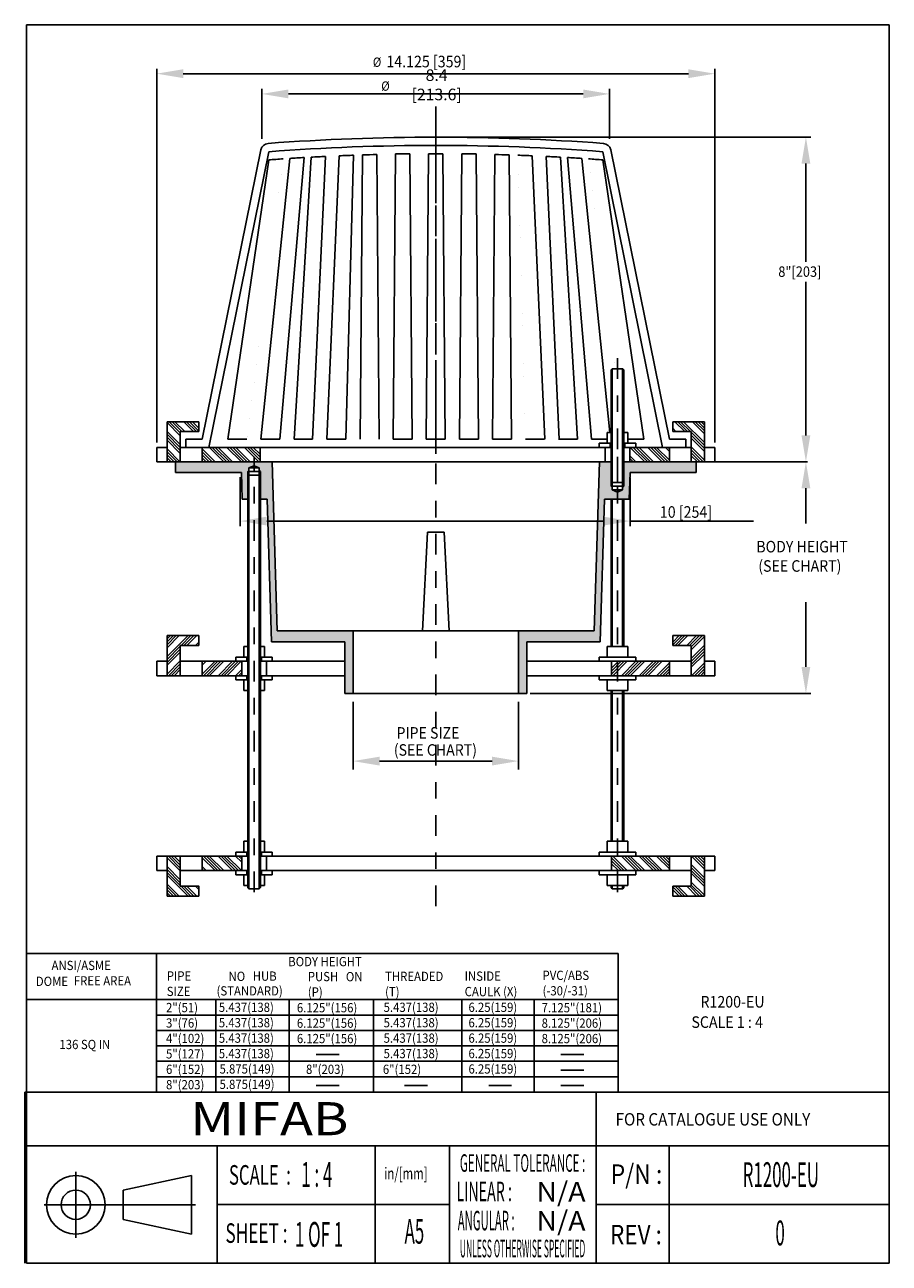
# Model space of a CAD drawing. Units: inches. Extents: x -1.24 to 3.99, y 1.41 to 8.9.
import ezdxf
from ezdxf.enums import TextEntityAlignment as Align

# ---------------------------------------------------------------- set-up
doc = ezdxf.new("R2010")
doc.units = ezdxf.units.IN
doc.header["$MEASUREMENT"] = 0
doc.linetypes.add('CENTER', pattern=[2, 1.25, -0.25, 0.25, -0.25])
doc.linetypes.add('DASHED2', pattern=[0.375, 0.25, -0.125])
for name, color, linetype in [('BORDER', 6, 'Continuous'), ('CENTER', 6, 'CENTER'), ('dash', 7, 'DASHED2'), ('DIM', 1, 'Continuous'), ('DRAW1', 7, 'Continuous')]:
    doc.layers.add(name, color=color, linetype=linetype)
doc.styles.add('0.07', font='txt.shx', dxfattribs={"width": 0.9, "height": 0.07})
doc.styles.add('0.07X80%', font='txt.shx', dxfattribs={"width": 0.9, "height": 0.05599999999999999})
doc.styles.add('BOX1', font='romanc.shx', dxfattribs={"width": 0.5, "height": 0.15})
doc.styles.add('BOX2', font='romanc.shx', dxfattribs={"width": 0.5, "height": 0.3})
doc.styles.add('DIM', font='txt.shx', dxfattribs={"width": 0.9, "height": 0.12})
doc.styles.add('LOGO', font='bgothm.ttf', dxfattribs={"width": 1.2, "height": 0.2})
doc.styles.add('ROMANC', font='romanc.shx', dxfattribs={"height": 0.12})

msp = doc.modelspace()

# ---------------------------------------------------------------- hatches: boundary and pattern name
at = {"layer": 'DIM'}
h = msp.add_hatch(color=256, dxfattribs=at)
edge = h.paths.add_edge_path(flags=16)
edge.add_line((2.75808462253331, 6.395529744439598), (2.75808462253331, 6.345529744439586))
edge.add_line((2.758084622533282, 6.34552974443953), (2.617193286892181, 6.345529744439586))
edge.add_line((2.617193286892153, 6.345529744439586), (2.255345914918671, 8.132755993696987))
edge.add_arc((1.245584622533492, -5.344738183301233), 13.51526792774082, 85.71528876754061, 94.28471123245939)
edge.add_line((0.2358233301482855, 8.132755993696987), (-0.1260240418254241, 6.345529744439586))
edge.add_line((-0.1260240418254526, 6.345529744439586), (-0.2669153774665247, 6.345529744439586))
edge.add_line((-0.2669153774665531, 6.345529744439586), (-0.2669153774665531, 6.395529744439598))
edge.add_line((-0.2669153774665531, 6.395529744439598), (-0.1669153774665588, 6.395529744439598))
edge.add_line((-0.1669153774665588, 6.395529744439598), (0.1871475827393212, 8.144307448470313))
edge.add_arc((0.2357944102753251, 8.132753826930566), 0.05, 94.28483417719912, 166.6397815552358, ccw=False)
edge.add_arc((1.245584622533492, -5.344738183301233), 13.56526792774082, 85.71516582281407, 94.28483417718593, ccw=False)
edge.add_arc((2.25537483479166, 8.132753826930566), 0.05, 13.360218444764087, 85.71516582280088, ccw=False)
edge.add_line((2.304021662327663, 8.144307448470313), (2.658084622533316, 6.395529744439598))
edge.add_line((2.658084622533316, 6.395529744439598), (2.75808462253331, 6.395529744439598))
edge = h.paths.add_edge_path()
edge.add_line((2.75808462253331, 6.395529744439598), (2.75808462253331, 6.345529744439586))
edge.add_line((2.758084622533282, 6.34552974443953), (2.617193286892181, 6.345529744439586))
edge.add_line((2.617193286892153, 6.345529744439586), (2.255345914918671, 8.132755993696987))
edge.add_arc((1.245584622533492, -5.344738183301233), 13.51526792774082, 85.71528876754061, 94.28471123245939)
edge.add_line((0.2358233301482855, 8.132755993696987), (-0.1260240418254241, 6.345529744439586))
edge.add_line((-0.1260240418254526, 6.345529744439586), (-0.2669153774665247, 6.345529744439586))
edge.add_line((-0.2669153774665531, 6.345529744439586), (-0.2669153774665531, 6.395529744439598))
edge.add_line((-0.2669153774665531, 6.395529744439598), (-0.1669153774665588, 6.395529744439598))
edge.add_line((-0.1669153774665588, 6.395529744439598), (0.1871475827393212, 8.144307448470313))
edge.add_arc((0.2357944102753251, 8.132753826930566), 0.05, 94.28483417719912, 166.6397815552358, ccw=False)
edge.add_arc((1.245584622533492, -5.344738183301233), 13.56526792774082, 85.71516582281407, 94.28483417718593, ccw=False)
edge.add_arc((2.25537483479166, 8.132753826930566), 0.05, 13.360218444764087, 85.71516582280088, ccw=False)
edge.add_line((2.304021662327663, 8.144307448470313), (2.658084622533316, 6.395529744439598))
edge.add_line((2.658084622533316, 6.395529744439598), (2.75808462253331, 6.395529744439598))
edge = h.paths.add_edge_path(flags=0)
edge.add_line((-0.2669153774665531, 6.345529744439586), (-0.1260240418254526, 6.345529744439586))
h = msp.add_hatch(dxfattribs=at)
h.set_pattern_fill('ANSI34', color=256, scale=0.1, angle=90, style=0)
h.set_pattern_definition([(135, (-171.4580125426203, -317.2243894316745), (-0.05303300858899107, -0.05303300858899106), []), (135, (-171.4580125426203, -317.2067117621745), (-0.05303300858899107, -0.05303300858899106), []), (135, (-171.4580125426203, -317.1890340925745), (-0.05303300858899107, -0.05303300858899106), []), (135, (-171.4580125426203, -317.1713564230745), (-0.05303300858899107, -0.05303300858899106), [])])
h.paths.add_polyline_path([(2.658084622533714, 6.258029744439552), (2.419334622533505, 6.258029744439552), (2.419334622533732, 6.345529744439473), (2.658084622533714, 6.34552974443953)])
h.paths.add_polyline_path([(-0.166915377466303, 6.258029744439552), (0.1830846225335208, 6.258029744439552), (0.1830846225336629, 6.34552974443953), (-0.1669153774663314, 6.34552974443953)])
h.paths.add_polyline_path([(-0.1869153774663133, 6.500529744439559), (-0.1869153774663133, 6.440529744439557), (-0.2994153774662678, 6.440529744439557), (-0.2994153774662394, 6.258029744439552), (-0.3794153774664224, 6.258029744439552), (-0.3794153774664224, 6.500529744439559)])
h.paths.add_polyline_path([(2.870584622533578, 6.258029744439552), (2.79058462253365, 6.258029744439552), (2.79058462253365, 6.440529744439557), (2.678084622533696, 6.440529744439614), (2.678084622533696, 6.500529744439559), (2.870584622533578, 6.500529744439559)])
edge = h.paths.add_edge_path(flags=16)
edge.add_line((-0.1669153774663314, 6.34552974443953), (0.1830846225336344, 6.34552974443953))
h = msp.add_hatch(dxfattribs=at)
h.set_pattern_fill('CROSS', color=256, scale=0.1, style=0)
h.set_pattern_definition([(0, (6.095946393341364, 7.904787935331115e-14), (0.025, 0.025), [0.0125, -0.03750000000000001]), (90, (6.102196393341364, -0.006249999999920952), (-0.025, 0.025), [0.0125, -0.03750000000000001])])
h.paths.add_polyline_path([(2.420584622533532, 6.193029744439634), (2.415730689949349, 6.033029744439609), (2.266034060735954, 6.033029744439665), (2.239868330398757, 5.170529744439654), (1.79558462253376, 5.170529744439654), (1.795584622533532, 4.858029744439654), (1.745584622533578, 4.858029744439654), (1.745584622533578, 5.235529744439595), (2.204340240511236, 5.235529744439595), (2.235359903432617, 6.258029744439631), (2.305584622533511, 6.25802974443963), (2.305584622533523, 6.111759625940812), (2.313084622533687, 6.104259625940875), (2.313084622533687, 6.089263689000581), (2.344334622533687, 6.075551620107325), (2.375584622533687, 6.089263689000581), (2.375584622533687, 6.104259625940875), (2.383084622533623, 6.111759625940812), (2.383084622533623, 6.258029744439631), (2.820584622533623, 6.25802974443963), (2.820584622533623, 6.193029744439634)])
h.paths.add_polyline_path([(0.6955846225336231, 4.858029744439654), (0.7455846225335776, 4.858029744439654), (0.7455846225335767, 5.235529744439595), (0.2868290045561466, 5.235529744439595), (0.2558093416347669, 6.25802974443963), (-0.3294153774662405, 6.258029744439631), (-0.3294153774662405, 6.193029744439634), (0.07058462253359465, 6.193029744439634), (0.07543855511774922, 6.033029744439609), (0.1080846225334877, 6.03302974443967), (0.1080846225334842, 6.198505748212226), (0.1155846225334205, 6.206005748212164), (0.1155846225334205, 6.221001685152458), (0.1468346225334205, 6.234713754045713), (0.1780846225334205, 6.221001685152458), (0.1780846225334205, 6.206005748212162), (0.1855846225335842, 6.198505748212226), (0.1855846225335878, 6.033029744439818), (0.2251351843312861, 6.033029744439893), (0.2513009146683984, 5.170529744439654), (0.6955846225336231, 5.170529744439654)])
h = msp.add_hatch(dxfattribs=at)
h.set_pattern_fill('ANSI34', color=256, scale=0.1, angle=90, style=0)
h.set_pattern_definition([(45.00000000000001, (173.9491817876874, -318.5172805685614), (0.05303300858899107, -0.05303300858899106), []), (45.00000000000001, (173.9491817876874, -318.4996028990614), (0.05303300858899107, -0.05303300858899106), []), (45.00000000000001, (173.9491817876874, -318.4819252294614), (0.05303300858899107, -0.05303300858899106), []), (45.00000000000001, (173.9491817876874, -318.4642475599614), (0.05303300858899107, -0.05303300858899106), [])])
h.paths.add_polyline_path([(-0.1669153774665841, 4.965138607552695), (0.07183462253362505, 4.965138607552695), (0.07183462253339767, 5.052638607552615), (-0.1669153774665841, 5.052638607552672)])
h.paths.add_polyline_path([(2.658084622533433, 4.965138607552695), (2.308084622533609, 4.965138607552695), (2.308084622533467, 5.052638607552672), (2.658084622533461, 5.052638607552672)])
h.paths.add_polyline_path([(2.678084622533443, 5.207638607552702), (2.678084622533443, 5.147638607552699), (2.790584622533398, 5.147638607552699), (2.790584622533369, 4.965138607552695), (2.870584622533552, 4.965138607552695), (2.870584622533552, 5.207638607552702)])
h.paths.add_polyline_path([(-0.3794153774664477, 4.965138607552695), (-0.2994153774665205, 4.965138607552695), (-0.2994153774665205, 5.147638607552699), (-0.1869153774665659, 5.147638607552756), (-0.1869153774665659, 5.207638607552702), (-0.3794153774664477, 5.207638607552702)])
edge = h.paths.add_edge_path(flags=16)
edge.add_line((2.658084622533461, 5.052638607552672), (2.308084622533495, 5.052638607552672))
h = msp.add_hatch(dxfattribs=at)
h.set_pattern_fill('ANSI34', color=256, scale=0.1, angle=90, style=0)
h.set_pattern_definition([(315, (173.9491817876874, 327.3569477252107), (0.05303300858899107, 0.05303300858899106), []), (315, (173.9491817876874, 327.3392700557107), (0.05303300858899107, 0.05303300858899106), []), (315, (173.9491817876874, 327.3215923861107), (0.05303300858899107, 0.05303300858899106), []), (315, (173.9491817876874, 327.3039147166107), (0.05303300858899107, 0.05303300858899106), [])])
h.paths.add_polyline_path([(-0.1669153774665837, 3.874528549096658), (0.07183462253362549, 3.874528549096658), (0.07183462253339812, 3.787028549096737), (-0.1669153774665837, 3.78702854909668)])
h.paths.add_polyline_path([(2.658084622533433, 3.874528549096658), (2.30808462253361, 3.874528549096658), (2.308084622533467, 3.78702854909668), (2.658084622533462, 3.78702854909668)])
h.paths.add_polyline_path([(2.678084622533444, 3.632028549096651), (2.678084622533444, 3.692028549096653), (2.790584622533398, 3.692028549096653), (2.79058462253337, 3.874528549096658), (2.870584622533553, 3.874528549096658), (2.870584622533553, 3.632028549096651)])
h.paths.add_polyline_path([(-0.3794153774664473, 3.874528549096658), (-0.29941537746652, 3.874528549096658), (-0.29941537746652, 3.692028549096653), (-0.1869153774665655, 3.692028549096596), (-0.1869153774665655, 3.632028549096651), (-0.3794153774664473, 3.632028549096651)])
edge = h.paths.add_edge_path(flags=16)
edge.add_line((2.658084622533462, 3.78702854909668), (2.308084622533496, 3.78702854909668))

# ---------------------------------------------------------------- linework, layer by layer
at = {"layer": 'BORDER', "color": 7}
for p, q in [((-1.230595674977543, 8.899806251238926), (-1.230595674977543, 1.413806011686956)), ((3.987813721805502, 8.899806251238983), (-1.230595674977543, 8.899806251238983)), ((3.987813721805502, 1.413806011686956), (3.987813721805502, 8.899806251238983)), ((3.987813721805502, 3.131032814974544), (3.987813721805502, 1.413806011686956)), ((-1.24018644549043, 2.448056044783), (3.987813721805502, 2.448056044783)), ((-1.24018644549043, 2.448056044783), (-1.24018644549043, 1.413806011686956)), ((-1.24018644549043, 1.413806011686956), (-1.24018644549043, 2.448056044783)), ((2.214813665069492, 1.413806011686956), (2.214813665069492, 2.448056044783)), ((-1.24018644549043, 2.12300603438136), (3.987813721805502, 2.12300603438136)), ((-0.0773158105679741, 1.413806011686956), (-0.0773158105679741, 2.12300603438136)), ((0.878113923576926, 1.413806011686956), (0.878113923576926, 2.12300603438136)), ((1.328313636701374, 1.413806011686956), (1.328313636701374, 2.12300603438136)), ((2.656671870900333, 1.413806011686956), (2.656671870900333, 2.12300603438136)), ((-0.9315450582150007, 1.966334320298797), (-0.9315450582150007, 1.568182006631316)), ((-0.2309215717083717, 1.944558169138629), (-0.6446215849468118, 1.855908166301885)), ((-0.2309215717083717, 1.589958157791427), (-0.2309215717083717, 1.944558169138629)), ((-0.6446215849468118, 1.678608160628285), (-0.6446215849468118, 1.855908166301885)), ((-1.123799936114814, 1.767258163465028), (-0.207410869461377, 1.767258163465028)), ((-0.0773158105679741, 1.768406023034158), (1.328313636701374, 1.768406023034158)), ((2.214813665069492, 1.768406023034158), (3.987813721805502, 1.768406023034158)), ((-0.2309215717083717, 1.589958157791427), (-0.6446215849468118, 1.678608160628285)), ((-1.230595674977543, 1.413806011686956), (3.987813721805502, 1.413806011686956)), ((3.987813721805502, 1.413806011686956), (-0.7401864294903717, 1.413806011686956))]:
    msp.add_line(p, q, dxfattribs=at)
for radius in [0.1773000056736, 0.0886500028368]:
    msp.add_circle((-0.9315450582150007, 1.767258163465028), radius, dxfattribs=at)
at = {"layer": 'CENTER', "ltscale": 0.4}
msp.add_line((1.245584622533549, 8.406608350290055), (1.245584622533549, 6.208491394015807), dxfattribs=at)
at = {"layer": 'CENTER', "ltscale": 0.1}
for p, q in [((1.245584622533521, 7.947099742805205), (1.245584622533578, 3.551100108215586)), ((2.344334622533744, 6.884653947721672), (2.344334622533687, 6.021552869377485)), ((0.1468346225332471, 3.656031401270661), (0.1468346225334205, 6.288712504775395)), ((2.344334622533891, 3.656031401270661), (2.344334622533718, 6.288712504775395))]:
    msp.add_line(p, q, dxfattribs=at)
at = {"layer": 'dash', "ltscale": 0.1}
for p, q in [((-0.3794153774664224, 6.345529744439529), (-0.3794153774664224, 6.258029744439551)), ((2.870584622533578, 6.345529744439529), (2.870584622533578, 6.258029744439551)), ((-0.3794153774664224, 5.052638607552671), (-0.3794153774664224, 4.965138607552694)), ((2.870584622533578, 5.052638607552671), (2.870584622533578, 4.965138607552694)), ((-0.3794153774664224, 3.78702854909668), (-0.3794153774664224, 3.874528549096658)), ((2.870584622533578, 3.78702854909668), (2.870584622533578, 3.874528549096658))]:
    msp.add_line(p, q, dxfattribs=at)
at = {"layer": 'DIM'}
for p, q in [((-0.4419153774664792, 6.375529744439502), (-0.4419153774664792, 8.6342139523516)), ((2.933084622533521, 6.375529744439502), (2.933084622533521, 8.6342139523516)), ((-0.2819153774664827, 8.604213952351627), (2.773084622533524, 8.604213952351627)), ((0.194320069608402, 8.209733591638992), (0.194320069608402, 8.511817882943758)), ((0.3543200696083986, 8.481817882943785), (2.1368491754587, 8.481817882943785)), ((2.296849175458696, 8.209733591638992), (2.296849175458696, 8.511817882943758)), ((1.27558462253355, 8.22052974443953), (3.513806193301598, 8.22052974443953)), ((3.483806193301596, 7.466080246266129), (3.483806193301596, 8.060529744439505)), ((3.483806193301596, 6.418029789239581), (3.483806193301596, 7.345105054805856)), ((0.06330903182107406, 6.164360568325646), (0.06330903182107406, 5.869805985156729)), ((2.420584622533521, 6.163029744439582), (2.420584622533521, 5.869805985156729)), ((3.483806193301586, 6.098029789239531), (3.483806193301586, 5.885962509510348)), ((0.2233090318210706, 5.899805985156702), (2.260584622533525, 5.899805985156702)), ((2.420584622533521, 5.899805985156702), (3.166584622533531, 5.899805985156702)), ((3.483806193301586, 5.409363930134061), (3.483806193301586, 5.0180297444396)), ((0.7455846225335669, 4.808029744439564), (0.7455846225335669, 4.398940571913085)), ((1.745584622533567, 4.808029744439564), (1.745584622533567, 4.398940571913085)), ((3.425321228417669, 4.858029744439575), (3.513806193301587, 4.858029744439575)), ((0.9055846225335635, 4.448940571913097), (1.58558462253357, 4.448940571913097))]:
    msp.add_line(p, q, dxfattribs=at)
at = {"layer": 'DIM', "ltscale": 0.5}
for p, q in [((2.840584673573755, 6.258029789239556), (3.493806193621719, 6.258029789239556)), ((1.815584640773874, 4.858029744439575), (3.493806193621491, 4.858029744439575)), ((-1.230595674977771, 3.286856071624568), (2.349314188427648, 3.286856071624511)), ((-0.443120193740846, 3.286856071624568), (-0.443120193740846, 2.448056044783)), ((-0.443120193740846, 3.286856071624568), (-0.443120193740846, 2.541256047765371)), ((-0.443120193740846, 3.286856071624568), (-0.4335294232279594, 3.286856071624568)), ((2.349314188427648, 3.286856071624511), (2.349314188427648, 2.448056044783)), ((-1.230595674977771, 3.007256062677341), (2.349314188427648, 3.007256062677341)), ((-0.443120193740846, 3.007256062677341), (-0.4335294232279594, 3.007256062677341)), ((-0.08515281510486972, 3.007256062677341), (-0.08515281510486972, 2.448056044783)), ((0.3593944099182735, 3.007256062677341), (0.3593944099182735, 2.448056044783)), ((0.8680691273160264, 3.007256062677341), (0.8680691273160264, 2.448056044783)), ((1.403190265530235, 3.007256062677341), (1.403190265530235, 2.448056044783)), ((1.839557480651898, 3.007256062677341), (1.839557480651898, 2.448056044783)), ((-0.443120193740846, 2.914056059694913), (2.349314188427648, 2.914056059694913)), ((-0.443120193740846, 2.820856056712541), (2.349314188427648, 2.820856056712485)), ((-0.443120193740846, 2.727656053730113), (2.349314188427648, 2.727656053730113)), ((-0.443120193740846, 2.634456050747742), (2.349314188427648, 2.634456050747742)), ((0.521538833726332, 2.675004971250628), (0.6605480323074389, 2.675004971250628)), ((2.001701904459502, 2.675004971250798), (2.140711103040836, 2.675004971250798)), ((2.001701904459502, 2.581804968268427), (2.140711103040836, 2.581804968268427)), ((-0.443120193740846, 2.541256047765371), (2.349314188427648, 2.541256047765371)), ((0.521538833726332, 2.488604965285885), (0.6605480323074389, 2.488604965285885)), ((1.056659971940768, 2.488604965285885), (1.195669170521647, 2.488604965285885)), ((1.565334689338293, 2.488604965286056), (1.704343887919627, 2.488604965286056)), ((2.001701904459502, 2.488604965286056), (2.140711103040836, 2.488604965286056)), ((-0.443120193740846, 2.448056044783), (2.349314188427648, 2.448056044783))]:
    msp.add_line(p, q, dxfattribs=at)
at = {"layer": 'DIM'}
for points in [[(-0.2819153774664827, 8.630880619018269), (-0.2819153774664827, 8.577547285684984), (-0.4419153774664792, 8.604213952351627)], [(2.773084622533524, 8.630880619018269), (2.773084622533524, 8.577547285684984), (2.933084622533521, 8.604213952351627)], [(0.3543200696083986, 8.508484549610428), (0.3543200696083986, 8.455151216277143), (0.194320069608402, 8.481817882943785)], [(2.1368491754587, 8.508484549610428), (2.1368491754587, 8.455151216277143), (2.296849175458696, 8.481817882943785)], [(3.457139526634926, 8.060529744439505), (3.510472859968267, 8.060529744439505), (3.483806193301596, 8.22052974443953)], [(3.457139526634926, 6.418029789239581), (3.510472859968267, 6.418029789239581), (3.483806193301596, 6.258029789239556)], [(3.457139526634915, 6.098029789239531), (3.510472859968257, 6.098029789239531), (3.483806193301586, 6.258029789239556)], [(0.2233090318210706, 5.926472651823344), (0.2233090318210706, 5.873139318490059), (0.06330903182107406, 5.899805985156702)], [(2.260584622533525, 5.926472651823344), (2.260584622533525, 5.873139318490059), (2.420584622533521, 5.899805985156702)], [(3.457139526634915, 5.0180297444396), (3.510472859968257, 5.0180297444396), (3.483806193301586, 4.858029744439575)], [(0.9055846225335635, 4.475607238579739), (0.9055846225335635, 4.422273905246454), (0.7455846225335669, 4.448940571913097)], [(1.58558462253357, 4.475607238579739), (1.58558462253357, 4.422273905246454), (1.745584622533567, 4.448940571913097)]]:
    msp.add_solid(points, dxfattribs=at)
at = {"layer": 'DRAW1'}
for p, q in [((0.187147582739378, 8.144307448470256), (-0.166915377466502, 6.395529744439541)), ((0.2358233301483423, 8.13275599369693), (-0.1260240418253673, 6.34552974443953)), ((0.3625702288899717, 8.091824145546964), (0.1880846225336583, 6.395529744439541)), ((0.30308462253344, 6.395529744439541), (0.4497667948190767, 8.097451973791676)), ((0.4916537087576032, 8.099406584704566), (0.3880846225334764, 6.395529744439541)), ((0.578529432814797, 8.10399698918671), (0.4998864276038191, 6.395529744439541)), ((0.6617815096343449, 8.107868043419826), (0.5871417068112166, 6.395529744439598)), ((0.7485841663222388, 8.111354522695235), (0.7019710948493909, 6.395529744439541)), ((0.8022749371057998, 8.11323034425338), (0.7882297152549356, 6.395529744439541)), ((0.8888736607436201, 8.115804066384824), (0.9030846225335765, 6.395529744439541)), ((1.00233462253356, 8.120529744439564), (0.9880846225336128, 6.395529744439541)), ((1.088834622533447, 8.120529744439564), (1.00233462253356, 8.120529744439564)), ((1.088834622533447, 8.120529744439564), (1.103084622533622, 6.395529744439541)), ((1.202334622533606, 8.120529744439564), (1.188084622533658, 6.395529744439541)), ((1.202334622533606, 8.120529744439564), (1.288834622533493, 8.120529744439564)), ((1.288834622533493, 8.120529744439564), (1.30308462253344, 6.395529744439541)), ((1.402334622533651, 8.120529744439564), (1.388084622533476, 6.395529744439541)), ((1.402334622533651, 8.120529744439564), (1.488834622533538, 8.120529744439564)), ((1.488834622533538, 8.120529744439564), (1.503084622533486, 6.395529744439541)), ((1.60229558432345, 8.115804066384824), (1.588084622533522, 6.395529744439541)), ((1.688894307961299, 8.11323034425338), (1.702939529812134, 6.395529744439541)), ((1.829387735432753, 8.107868043419826), (1.904027538255882, 6.395529744439598)), ((1.912639812252301, 8.10399698918671), (1.991282817463279, 6.395529744439541)), ((1.999515536309495, 8.099406584704566), (2.103084622533622, 6.395529744439541)), ((2.188084622533658, 6.395529744439541), (2.041402450248022, 8.097451973791676)), ((2.128599016177127, 8.091824145546964), (2.298970110188286, 6.435529744439448)), ((2.255345914918728, 8.13275599369693), (2.61719328689221, 6.34552974443953)), ((2.30402166232772, 8.144307448470256), (2.658084622533373, 6.395529744439541)), ((0.235060586264261, 8.083097968134366), (-0.011915377466444, 6.395529744439541)), ((2.256108658802809, 8.083097968134366), (2.503084622533542, 6.395529744439541)), ((2.37583462253351, 6.820529744439439), (2.312834622533636, 6.820529744439439)), ((-0.2669153774664963, 6.395529744439541), (-0.166915377466502, 6.395529744439541)), ((-0.2669153774664963, 6.395529744439541), (-0.2669153774664963, 6.34552974443953)), ((-0.011915377466444, 6.395529744439541), (0.1030846225335651, 6.395529744439541)), ((0.30308462253344, 6.395529744439541), (0.1880846225336583, 6.395529744439541)), ((0.3880846225334764, 6.395529744439541), (0.4998864276038191, 6.395529744439541)), ((0.5871417068111882, 6.395529744439541), (0.7019710948493909, 6.395529744439541)), ((0.9880846225336128, 6.395529744439541), (1.103084622533622, 6.395529744439541)), ((1.188084622533658, 6.395529744439541), (1.30308462253344, 6.395529744439541)), ((1.388084622533476, 6.395529744439541), (1.503084622533486, 6.395529744439541)), ((1.588084622533522, 6.395529744439541), (1.703084622533531, 6.395529744439541)), ((1.788084622533567, 6.395529744439541), (1.903084622533576, 6.395529744439541)), ((1.988084622533613, 6.395529744439541), (2.103084622533622, 6.395529744439541)), ((2.188084622533658, 6.395529744439541), (2.281834622533687, 6.395529744439598)), ((2.234334622533673, 6.34552974443953), (2.234334622533673, 6.370529744439564)), ((2.281834622533687, 6.435529744439505), (2.281834622533687, 6.370529744439564)), ((2.299334622533728, 6.34552974443953), (2.299334622533728, 6.370529744439564)), ((2.389334622533646, 6.34552974443953), (2.389334622533646, 6.370529744439564)), ((2.406834622533687, 6.435529744439505), (2.406834622533687, 6.370529744439564)), ((2.406834622533687, 6.395529744439541), (2.503084622533542, 6.395529744439541)), ((2.4543346225337, 6.34552974443953), (2.4543346225337, 6.370529744439564)), ((2.658084622533373, 6.395529744439541), (2.758084622533367, 6.395529744439541)), ((2.758084622533367, 6.395529744439541), (2.758084622533367, 6.34552974443953)), ((-0.2669153774664963, 6.34552974443953), (2.305584622533495, 6.34552974443953)), ((-0.2669153774664679, 6.34552974443953), (2.305584622533523, 6.34552974443953)), ((0.1830846225336344, 6.345529744439374), (0.1830846225335208, 6.258029744439397)), ((2.383084622533595, 6.34552974443953), (2.758084622533367, 6.34552974443953)), ((2.383084622533623, 6.34552974443953), (2.758084622533396, 6.34552974443953)), ((0.1153346225335969, 6.177235629713442), (0.1783346225334714, 6.177235629713442)), ((2.37583462253351, 6.133029744439439), (2.312834622533636, 6.133029744439439)), ((0.08433462253329793, 5.142638607552646), (0.08433462253329793, 5.077638607552705)), ((0.2093346225332979, 5.142638607552646), (0.2093346225332979, 5.077638607552705)), ((2.28183462253384, 5.142638607552646), (2.28183462253384, 5.077638607552705)), ((2.40683462253384, 5.142638607552646), (2.40683462253384, 5.077638607552705)), ((-0.2994153774662678, 5.052638607552671), (0.1080846225335101, 5.052638607552671)), ((0.03683462253328429, 5.052638607552671), (0.03683462253328429, 5.077638607552705)), ((0.03683462253328429, 5.052638607552671), (0.1080846225335101, 5.052638607552671)), ((0.1018346225333389, 5.052638607552671), (0.1018346225333389, 5.077638607552705)), ((0.1855846225336101, 5.052638607552671), (0.6955846225336231, 5.052638607552672)), ((0.1855846225336101, 5.052638607552671), (0.2568346225333116, 5.052638607552671)), ((0.191834622533257, 5.052638607552671), (0.191834622533257, 5.077638607552705)), ((0.2568346225333116, 5.052638607552671), (0.2568346225333116, 5.077638607552705)), ((1.795584622533674, 5.052638607552672), (2.305584622533523, 5.052638607552671)), ((2.234334622533827, 5.052638607552671), (2.234334622533827, 5.077638607552705)), ((2.305584622533528, 5.052638607552671), (2.234334622533827, 5.052638607552671)), ((2.308084622533469, 5.05263860755267), (2.79058462253365, 5.052638607552671)), ((2.308084622533469, 5.05263860755267), (2.308084622533583, 4.965138607552694)), ((2.454334622533854, 5.052638607552671), (2.383084622533628, 5.052638607552671)), ((2.454334622533854, 5.052638607552671), (2.454334622533854, 5.077638607552705)), ((0.03683462253328429, 4.965138607552694), (0.1080846225335121, 4.965138607552695)), ((0.03683462253328429, 4.965138607552694), (0.03683462253328429, 4.94013860755266)), ((0.1018346225333389, 4.965138607552694), (0.1018346225333389, 4.94013860755266)), ((0.1855846225336121, 4.965138607552695), (0.2568346225333116, 4.965138607552694)), ((0.191834622533257, 4.965138607552694), (0.191834622533257, 4.94013860755266)), ((0.2568346225333116, 4.965138607552694), (0.2568346225333116, 4.94013860755266)), ((2.305584622533526, 4.965138607552695), (2.234334622533827, 4.965138607552694)), ((2.234334622533827, 4.965138607552694), (2.234334622533827, 4.94013860755266)), ((2.454334622533854, 4.965138607552694), (2.383084622533626, 4.965138607552695)), ((2.454334622533854, 4.965138607552694), (2.454334622533854, 4.94013860755266)), ((0.08433462253329793, 4.875138607552719), (0.08433462253329793, 4.94013860755266)), ((0.2093346225332979, 4.875138607552719), (0.2093346225332979, 4.94013860755266)), ((2.28183462253384, 4.875138607552719), (2.28183462253384, 4.94013860755266)), ((2.40683462253384, 4.875138607552719), (2.40683462253384, 4.94013860755266)), ((0.03683462253328429, 3.874528549096658), (0.03683462253328429, 3.899528549096692)), ((0.08433462253329793, 3.964528549096633), (0.08433462253329793, 3.899528549096692)), ((0.1018346225333389, 3.874528549096658), (0.1018346225333389, 3.899528549096692)), ((0.191834622533257, 3.874528549096658), (0.191834622533257, 3.899528549096692)), ((0.2093346225332979, 3.964528549096633), (0.2093346225332979, 3.899528549096692)), ((0.2568346225333116, 3.874528549096658), (0.2568346225333116, 3.899528549096692)), ((2.234334622533827, 3.874528549096658), (2.234334622533827, 3.899528549096692)), ((2.28183462253384, 3.964528549096633), (2.28183462253384, 3.899528549096692)), ((2.40683462253384, 3.964528549096633), (2.40683462253384, 3.899528549096692)), ((2.454334622533854, 3.874528549096658), (2.454334622533854, 3.899528549096692)), ((0.03683462253328429, 3.874528549096658), (0.1080846225335367, 3.874528549096658)), ((0.1855846225336368, 3.874528549096657), (2.305584622533523, 3.874528549096658)), ((0.1855846225336368, 3.874528549096658), (0.2568346225333116, 3.874528549096658)), ((2.305584622533502, 3.874528549096658), (2.234334622533827, 3.874528549096658)), ((2.308084622533469, 3.874528549096657), (2.308084622533583, 3.78702854909668)), ((2.454334622533854, 3.874528549096658), (2.383084622533602, 3.874528549096658)), ((-0.2994153774662678, 3.78702854909668), (0.1080846225335367, 3.787028549096681)), ((0.03683462253328429, 3.78702854909668), (0.1080846225335387, 3.78702854909668)), ((0.03683462253328429, 3.78702854909668), (0.03683462253328429, 3.762028549096646)), ((0.08433462253329793, 3.697028549096705), (0.08433462253329793, 3.762028549096646)), ((0.1018346225333389, 3.78702854909668), (0.1018346225333389, 3.762028549096646)), ((0.1855846225336387, 3.78702854909668), (0.2568346225333116, 3.78702854909668)), ((0.191834622533257, 3.78702854909668), (0.191834622533257, 3.762028549096646)), ((0.2093346225332979, 3.697028549096705), (0.2093346225332979, 3.762028549096646)), ((0.2568346225333116, 3.78702854909668), (0.2568346225333116, 3.762028549096646)), ((2.305584622533499, 3.78702854909668), (2.234334622533827, 3.78702854909668)), ((2.234334622533827, 3.78702854909668), (2.234334622533827, 3.762028549096646)), ((2.28183462253384, 3.697028549096705), (2.28183462253384, 3.762028549096646)), ((2.308084622533469, 3.787028549096681), (2.79058462253365, 3.78702854909668)), ((2.454334622533854, 3.78702854909668), (2.3830846225336, 3.78702854909668)), ((2.40683462253384, 3.697028549096705), (2.40683462253384, 3.762028549096646)), ((2.454334622533854, 3.78702854909668), (2.454334622533854, 3.762028549096646)), ((0.1153346225335969, 3.677235629713442), (0.1783346225334714, 3.677235629713442)), ((2.375834622533541, 3.677235629713442), (2.312834622533667, 3.677235629713442))]:
    msp.add_line(p, q, dxfattribs=at)
at = {"layer": 'DRAW1', "ltscale": 0.5}
for p, q in [((2.312834622533636, 6.820529744439439), (2.305334622533472, 6.813029744439445)), ((2.305584622533523, 6.111759625940733), (2.305584622533466, 6.813279744439496)), ((2.37583462253351, 6.820529744439439), (2.383334622533674, 6.813029744439445)), ((2.383084622533623, 6.111759625940733), (2.383084622533566, 6.813279744439496)), ((-0.3794153774664224, 6.500529744439559), (-0.1869153774663133, 6.500529744439559)), ((-0.3794153774664224, 6.500529744439559), (-0.3794153774664224, 6.34552974443953)), ((-0.2994153774662678, 6.440529744439557), (-0.2994153774662678, 6.258029744439552)), ((-0.2994153774662678, 6.440529744439557), (-0.1869153774663133, 6.440529744439557)), ((-0.1869153774663133, 6.500529744439559), (-0.1869153774663133, 6.440529744439557)), ((2.870584622533578, 6.500529744439559), (2.678084622533696, 6.500529744439559)), ((2.678084622533696, 6.500529744439559), (2.678084622533696, 6.440529744439614)), ((2.79058462253365, 6.440529744439557), (2.678084622533696, 6.440529744439614)), ((2.79058462253365, 6.440529744439557), (2.79058462253365, 6.258029744439552)), ((2.870584622533578, 6.500529744439559), (2.870584622533578, 6.34552974443953)), ((2.305584622533523, 6.370529744439564), (2.234334622533673, 6.370529744439564)), ((2.305584622533523, 6.435529744439505), (2.281834622533687, 6.435529744439505)), ((2.38308462253385, 6.435529744439505), (2.406834622533687, 6.435529744439505)), ((2.38308462253385, 6.370529744439564), (2.4543346225337, 6.370529744439564)), ((-0.4419153774664792, 6.34552974443953), (-0.3794153774664224, 6.34552974443953)), ((-0.4419153774664792, 6.34552974443953), (-0.4419153774664792, 6.258029744439552)), ((-0.2994153774662678, 6.34552974443953), (1.245584622533578, 6.34552974443953)), ((-0.1669153774663314, 6.34552974443953), (-0.1669153774663314, 6.258029744439552)), ((2.305584622533495, 6.34552974443953), (1.89558462253364, 6.34552974443953)), ((2.269334622533897, 6.258029744439552), (2.26933462253367, 6.34552974443953)), ((2.790584622533622, 6.34552974443953), (2.383084622533595, 6.34552974443953)), ((2.419334622533505, 6.258029744439552), (2.419334622533732, 6.34552974443953)), ((2.658084622533714, 6.34552974443953), (2.658084622533714, 6.258029744439552)), ((2.933084622533521, 6.34552974443953), (2.870584622533578, 6.34552974443953)), ((2.933084622533521, 6.34552974443953), (2.933084622533521, 6.258029744439552)), ((-0.4419153774664792, 6.258029744439552), (1.245584622533578, 6.258029744439552)), ((-0.3294153774662405, 6.258029744439552), (0.6880846225336867, 6.258029744439552)), ((-0.3294153774662405, 6.193029744439555), (-0.3294153774662405, 6.258029744439552)), ((0.1468346225334205, 6.234713754045634), (0.1155846225334205, 6.221001685152379)), ((0.1155846225334205, 6.186610629713305), (0.1155846225334205, 6.221001685152379)), ((0.1468346225334205, 6.221001685152379), (0.1155846225334205, 6.221001685152379)), ((0.1468346225334205, 6.234713754045634), (0.1780846225334205, 6.221001685152379)), ((0.1468346225334205, 6.221001685152379), (0.1780846225334205, 6.221001685152379)), ((0.1780846225334205, 6.186610629713305), (0.1780846225334205, 6.221001685152379)), ((0.255809341634766, 6.258029744439552), (0.2868290045561466, 5.235529744439516)), ((2.305584622533523, 6.258029744439552), (1.245584622533578, 6.258029744439552)), ((2.305584622533523, 6.258029744439552), (1.803084622533696, 6.258029744439552)), ((2.235359903432617, 6.258029744439552), (2.204340240511236, 5.235529744439516)), ((2.820584622533623, 6.258029744439552), (2.383084622533623, 6.258029744439552)), ((2.933084622533521, 6.258029744439552), (2.383084622533623, 6.258029744439552)), ((2.820584622533623, 6.193029744439555), (2.820584622533623, 6.258029744439552)), ((-0.3294153774662405, 6.193029744439555), (0.07058462253359465, 6.193029744439555)), ((0.07058462253359465, 6.193029744439555), (0.07543855511774922, 6.03302974443953)), ((0.1153346225335969, 6.177235629713442), (0.1078346225334332, 6.169735629713449)), ((0.1155846225334205, 6.206005748212084), (0.1080846225334842, 6.198505748212147)), ((0.1080846225334842, 6.198505748212147), (0.108084622533541, 3.684485629713384)), ((0.1468346225334205, 6.198505748212147), (0.1080846225334842, 6.198505748212147)), ((0.1468346225334205, 6.198505748212147), (0.1855846225335842, 6.198505748212147)), ((0.1780846225334205, 6.206005748212084), (0.1855846225335842, 6.198505748212147)), ((0.1783346225334714, 6.177235629713442), (0.1858346225336351, 6.169735629713449)), ((0.1855846225335842, 6.198505748212147), (0.1855846225336411, 3.684485629713384)), ((2.312834622533636, 6.133029744439439), (2.305334622533472, 6.140529744439432)), ((2.37583462253351, 6.133029744439439), (2.383334622533674, 6.140529744439432)), ((2.420584622533532, 6.193029744439555), (2.415730689949349, 6.03302974443953)), ((2.820584622533623, 6.193029744439555), (2.420584622533532, 6.193029744439555)), ((2.313084622533687, 6.104259625940797), (2.305584622533523, 6.111759625940733)), ((2.344334622533687, 6.111759625940733), (2.305584622533523, 6.111759625940733)), ((2.313084622533687, 6.123654744439575), (2.313084622533687, 6.089263689000502)), ((2.344334622533687, 6.075551620107246), (2.313084622533687, 6.089263689000502)), ((2.344334622533687, 6.089263689000502), (2.313084622533687, 6.089263689000502)), ((2.344334622533687, 6.111759625940733), (2.383084622533623, 6.111759625940733)), ((2.344334622533687, 6.075551620107246), (2.375584622533687, 6.089263689000502)), ((2.344334622533687, 6.089263689000502), (2.375584622533687, 6.089263689000502)), ((2.375584622533687, 6.123654744439575), (2.375584622533687, 6.089263689000502)), ((2.375584622533687, 6.104259625940797), (2.383084622533623, 6.111759625940733)), ((0.07543855511774922, 6.03302974443953), (0.1080846225334879, 6.033029744439592)), ((0.1855846225335879, 6.033029744439739), (0.2251351843312861, 6.033029744439814)), ((0.2251351843312861, 6.033029744439814), (0.2513009146683984, 5.170529744439575)), ((2.266034060735954, 6.033029744439586), (2.239868330398757, 5.170529744439575)), ((2.415730689949349, 6.03302974443953), (2.266034060735954, 6.033029744439586)), ((2.30558462253355, 6.033029744439571), (2.30558462253353, 5.142638607552646)), ((2.383084622534026, 6.033029744439571), (2.383084622534046, 5.142638607552646)), ((1.164270974412055, 5.235529744439516), (1.195584622533623, 5.833029744439541)), ((1.195584622533623, 5.833029744439541), (1.245584622533578, 5.833029744439541)), ((1.295584622533532, 5.833029744439541), (1.245584622533578, 5.833029744439541)), ((1.326898270655327, 5.235529744439516), (1.295584622533532, 5.833029744439541)), ((-0.3794153774664224, 5.207638607552701), (-0.1869153774663133, 5.207638607552701)), ((-0.3794153774664224, 5.207638607552701), (-0.3794153774664224, 5.052638607552671)), ((-0.1869153774665895, 5.207638607552701), (-0.1869153774665895, 5.147638607552755)), ((0.2513009146683984, 5.170529744439575), (0.6955846225336231, 5.170529744439575)), ((0.2868290045561466, 5.235529744439516), (1.245584622533578, 5.235529744439516)), ((0.6955846225336231, 4.858029744439575), (0.6955846225336231, 5.170529744439575)), ((0.7455846225335776, 4.858029744439575), (0.7455846225335776, 5.235529744439516)), ((2.204340240511236, 5.235529744439516), (1.245584622533578, 5.235529744439516)), ((1.745584622533578, 4.858029744439575), (1.745584622533578, 5.235529744439516)), ((2.239868330398757, 5.170529744439575), (1.79558462253376, 5.170529744439575)), ((1.795584622533532, 4.858029744439575), (1.79558462253376, 5.170529744439575)), ((2.870584622533578, 5.207638607552701), (2.678084622533696, 5.207638607552701)), ((2.678084622533696, 5.207638607552701), (2.678084622533696, 5.147638607552755)), ((2.870584622533578, 5.207638607552701), (2.870584622533578, 5.052638607552671)), ((-0.2994153774662678, 5.147638607552699), (-0.1869153774663133, 5.147638607552699)), ((-0.2994153774662678, 5.147638607552699), (-0.2994153774662678, 4.965138607552694)), ((0.1080846225331342, 5.142638607552646), (0.08433462253329793, 5.142638607552646)), ((0.1855846225334616, 5.142638607552646), (0.2093346225332979, 5.142638607552646)), ((2.344334622533793, 5.142638607552646), (2.28183462253384, 5.142638607552646)), ((2.344334622533793, 5.142638607552646), (2.40683462253384, 5.142638607552646)), ((2.79058462253365, 5.147638607552699), (2.678084622533696, 5.147638607552755)), ((2.79058462253365, 5.147638607552699), (2.79058462253365, 4.965138607552694)), ((-0.4419153774664792, 5.052638607552671), (-0.3794153774664224, 5.052638607552671)), ((-0.4419153774664792, 5.052638607552671), (-0.4419153774664792, 4.965138607552694)), ((-0.1669153774663314, 5.052638607552671), (-0.1669153774663314, 4.965138607552694)), ((0.1080846225331342, 5.077638607552705), (0.03683462253328429, 5.077638607552705)), ((0.07183462253360196, 4.965138607552694), (0.07183462253337458, 5.052638607552671)), ((0.1855846225334616, 5.077638607552705), (0.2568346225333116, 5.077638607552705)), ((0.2218346225332097, 4.965138607552694), (0.2218346225334371, 5.052638607552671)), ((2.344334622533798, 5.077638607552706), (2.234334622533827, 5.077638607552705)), ((2.344334622533798, 5.077638607552706), (2.454334622533854, 5.077638607552705)), ((2.658084622533714, 5.052638607552671), (2.658084622533714, 4.965138607552694)), ((2.933084622533521, 5.052638607552671), (2.870584622533578, 5.052638607552671)), ((2.933084622533521, 5.052638607552671), (2.933084622533521, 4.965138607552694)), ((-0.4419153774664792, 4.965138607552694), (0.108084622533512, 4.965138607552694)), ((0.1855846225336121, 4.965138607552694), (0.6955846225336232, 4.965138607552695)), ((2.305584622533523, 4.965138607552694), (1.79558462253361, 4.965138607552695)), ((2.933084622533521, 4.965138607552694), (2.308084622533583, 4.965138607552694)), ((0.1080846225331342, 4.94013860755266), (0.03683462253328429, 4.94013860755266)), ((0.1080846225331342, 4.875138607552719), (0.08433462253329793, 4.875138607552719)), ((0.1855846225334616, 4.94013860755266), (0.2568346225333116, 4.94013860755266)), ((0.1855846225334616, 4.875138607552719), (0.2093346225332979, 4.875138607552719)), ((2.344334622533807, 4.940138607552661), (2.234334622533827, 4.94013860755266)), ((2.344334622533811, 4.875138607552718), (2.28183462253384, 4.875138607552719)), ((2.305584622533524, 4.875138607552719), (2.305584622533504, 3.964528549096633)), ((2.344334622533807, 4.940138607552661), (2.454334622533854, 4.94013860755266)), ((2.344334622533811, 4.875138607552718), (2.40683462253384, 4.875138607552719)), ((2.383084622533624, 4.875138607552718), (2.383084622533603, 3.964528549096632)), ((0.6955846225336231, 4.858029744439575), (1.245584622533578, 4.858029744439518)), ((1.795584622533532, 4.858029744439575), (1.245584622533578, 4.858029744439518)), ((0.1080846225331342, 3.899528549096692), (0.03683462253328429, 3.899528549096692)), ((0.1080846225331342, 3.964528549096633), (0.08433462253329793, 3.964528549096633)), ((0.1855846225334616, 3.964528549096633), (0.2093346225332979, 3.964528549096633)), ((0.1855846225334616, 3.899528549096692), (0.2568346225333116, 3.899528549096692)), ((2.344334622533875, 3.899528549096692), (2.234334622533827, 3.899528549096692)), ((2.344334622533871, 3.964528549096632), (2.28183462253384, 3.964528549096633)), ((2.344334622533871, 3.964528549096632), (2.40683462253384, 3.964528549096633)), ((2.344334622533875, 3.899528549096692), (2.454334622533854, 3.899528549096692)), ((-0.4419153774664792, 3.78702854909668), (-0.4419153774664792, 3.874528549096658)), ((-0.4419153774664792, 3.874528549096658), (0.1080846225335387, 3.874528549096658)), ((-0.2994153774662678, 3.692028549096653), (-0.2994153774662678, 3.874528549096658)), ((-0.1669153774663314, 3.78702854909668), (-0.1669153774663314, 3.874528549096658)), ((0.07183462253360196, 3.78702854909668), (0.07183462253337458, 3.874528549096658)), ((0.07183462253360196, 3.78702854909668), (0.07183462253337458, 3.874528549096658)), ((0.2218346225332097, 3.78702854909668), (0.2218346225334371, 3.874528549096658)), ((0.2218346225332097, 3.78702854909668), (0.2218346225334371, 3.874528549096658)), ((2.933084622533521, 3.874528549096658), (2.308084622533583, 3.874528549096658)), ((2.658084622533714, 3.78702854909668), (2.658084622533714, 3.874528549096658)), ((2.79058462253365, 3.692028549096653), (2.79058462253365, 3.874528549096658)), ((2.933084622533521, 3.78702854909668), (2.933084622533521, 3.874528549096658)), ((-0.4419153774664792, 3.78702854909668), (-0.3794153774664224, 3.78702854909668)), ((-0.3794153774664224, 3.632028549096651), (-0.3794153774664224, 3.78702854909668)), ((0.1080846225331342, 3.762028549096646), (0.03683462253328429, 3.762028549096646)), ((0.1855846225336387, 3.78702854909668), (1.245584622533578, 3.78702854909668)), ((0.1855846225334616, 3.762028549096646), (0.2568346225333116, 3.762028549096646)), ((2.305584622533523, 3.78702854909668), (1.245584622533578, 3.78702854909668)), ((2.344334622533884, 3.762028549096647), (2.234334622533827, 3.762028549096646)), ((2.344334622533884, 3.762028549096647), (2.454334622533854, 3.762028549096646)), ((2.870584622533578, 3.632028549096651), (2.870584622533578, 3.78702854909668)), ((2.933084622533521, 3.78702854909668), (2.870584622533578, 3.78702854909668)), ((-0.2994153774662678, 3.692028549096653), (-0.1869153774663133, 3.692028549096653)), ((-0.1869153774665895, 3.632028549096651), (-0.1869153774665895, 3.692028549096596)), ((0.1080846225331342, 3.697028549096705), (0.08433462253329793, 3.697028549096705)), ((0.1153346225335969, 3.677235629713442), (0.1078346225334332, 3.684735629713435)), ((0.1783346225334714, 3.677235629713442), (0.1858346225336351, 3.684735629713435)), ((0.1855846225334616, 3.697028549096705), (0.2093346225332979, 3.697028549096705)), ((2.344334622533888, 3.697028549096705), (2.28183462253384, 3.697028549096705)), ((2.312834622533667, 3.677235629713442), (2.305334622533503, 3.684735629713435)), ((2.305584622533498, 3.697028549096705), (2.305584622533497, 3.684485629713384)), ((2.344334622533888, 3.697028549096705), (2.40683462253384, 3.697028549096705)), ((2.375834622533541, 3.677235629713442), (2.383334622533705, 3.684735629713435)), ((2.383084622533597, 3.697028549096705), (2.383084622533597, 3.684485629713384)), ((2.79058462253365, 3.692028549096653), (2.678084622533696, 3.692028549096596)), ((2.678084622533696, 3.632028549096651), (2.678084622533696, 3.692028549096596)), ((-0.3794153774664224, 3.632028549096651), (-0.1869153774663133, 3.632028549096651)), ((2.870584622533578, 3.632028549096651), (2.678084622533696, 3.632028549096651))]:
    msp.add_line(p, q, dxfattribs=at)
at = {"layer": 'DRAW1', "ltscale": 0.3}
for p, q in [((2.313084622533687, 6.820529744439439), (2.313084622533687, 6.123654744439461)), ((2.375584622533687, 6.820529744439439), (2.375584622533687, 6.123654744439461)), ((0.1155846225334205, 3.677235629713442), (0.1155846225334205, 6.186610629713419)), ((0.1780846225334205, 3.677235629713442), (0.1780846225334205, 6.186610629713419)), ((2.313084622533718, 5.142638607552646), (2.313084622533718, 6.033029744439568)), ((2.375584622533858, 5.142638607552646), (2.375584622533858, 6.033029744439568)), ((2.313084622533718, 3.964528549096632), (2.313084622533718, 4.875138607552718)), ((2.375584622533718, 3.964528549096632), (2.375584622533718, 4.875138607552718)), ((2.313084622533718, 3.677235629713442), (2.313084622533718, 3.697028549096705)), ((2.375584622533718, 3.677235629713442), (2.375584622533718, 3.697028549096705))]:
    msp.add_line(p, q, dxfattribs=at)
at = {"layer": 'DRAW1', "const_width": 2.5e-05}
for points in [[(0.1030846225335651, 6.395529744439541), (0.3227620876160913, 8.089560145525224)], [(0.7880846225335674, 6.395529744439541), (0.9030846225335765, 6.395529744439541), (0.8888736607436485, 8.115804066384824)], [(1.703084622533531, 6.395529744439541), (1.588084622533522, 6.395529744439541), (1.60229558432345, 8.115804066384824)], [(1.788084622533482, 6.395529744439541), (1.742579150118097, 8.111354741667567)], [(2.33297172574003, 6.820529744439439), (2.168407157451007, 8.089560145525224)]]:
    msp.add_lwpolyline(points, dxfattribs=at)
at = {"layer": 'DRAW1'}
for centre, radius, start, end in [((0.2357944102753819, 8.132753826930509), 0.05, 94.2848341771991, 166.6397815552351), ((1.245584622533549, -5.34473818330129), 13.56526792774082, 85.71516582281419, 94.28483417718581), ((1.245584622533549, -5.34473818330129), 13.51526792774082, 85.71528876754113, 94.28471123245886), ((2.255374834791716, 8.132753826930509), 0.05, 13.36021844476492, 85.7151658228009), ((1.268395307440748, -5.342461972510835), 13.46526792774082, 94.02705892789842, 94.40124808709143), ((1.273432844468395, -5.342600652760796), 13.46526792774082, 93.5069534898378, 93.87875440751706), ((1.245584622533549, -5.34473818330129), 13.46526792774082, 92.83953479457057, 93.20971418976828), ((1.245584622533549, -5.34473818330129), 13.46526792774082, 92.11523145348991, 92.48490731790267), ((1.245584622533549, -5.34473818330129), 13.46526792774082, 91.51801092949404, 91.88665868267796), ((1.245584622533549, -5.34473818330129), 13.46526792774082, 88.11334131732193, 88.48198907050596), ((1.245584622533549, -5.34473818330129), 13.46526792774082, 87.51509268209733, 87.88476854651), ((1.245584622533549, -5.34473818330129), 13.46526792774082, 86.79028581023172, 87.16046520542942), ((1.217736400598703, -5.342600652760796), 13.46526792774082, 86.12124559248292, 86.4930465101622), ((1.22277393762635, -5.342461972510835), 13.46526792774082, 85.59875191290855, 85.97294107210159)]:
    msp.add_arc(centre, radius, start, end, dxfattribs=at)

# ---------------------------------------------------------------- texts
at = {"layer": 'BORDER', "color": 7}
for s, height, style, width, p in [('MIFAB', 0.2000000064, 'LOGO', 1.2, (-0.2391875591455701, 2.18749796913731)), ('1 : 4', 0.1500000048, 'BOX1', 0.5, (0.4321669464923943, 1.8752763914038)), ('in/[mm]', 0.07200000230400001, 'ROMANC', 0.7, (0.9339644860061398, 1.9202696576841)), ('1 OF 1', 0.1500000048, 'BOX1', 0.5, (0.3937028019682529, 1.513005833603968)), ('A5', 0.1500000048, 'BOX2', 0.5, (1.056641118398908, 1.531771361716421))]:
    msp.add_text(s, height=height, dxfattribs=dict(at, style=style, width=width)).set_placement(p)
at = {"layer": 'BORDER', "color": 7, "ltscale": 5, "style": 'BOX1', "width": 0.9}
msp.add_text('FOR CATALOGUE USE ONLY', height=0.0750000024, dxfattribs=at).set_placement((2.333003898605362, 2.246115849405824))
at = {"layer": 'BORDER', "color": 7, "style": 'ROMANC'}
for s, height, width, p, p2 in [('GENERAL TOLERANCE :', 0.10638000340416, 0.3910142002003502, (1.39106168873635, 1.966367009114874), (2.14969517522362, 1.966367009114874)), (' P/N : ', 0.1182000037824, 0.4748646785904557, (2.272161921272151, 1.893272872402049), (2.646355299975617, 1.893272872402049)), ('SCALE  :', 0.1182000037824, 0.4491963175858392, (-0.005306472642509164, 1.888631711770001), (0.368886906061185, 1.888631711770001)), (' LINEAR : ', 0.1182000037824, 0.3536226329931073, (1.351377736921073, 1.788751746523344), (1.725571115624767, 1.788751746523344)), (' N/A ', 0.1182000037824, 0.6213182710533103, (1.815514785551009, 1.786911464346344), (2.189708164254704, 1.786911464346344)), (' ANGULAR : ', 0.1182000037824, 0.2981213228820816, (1.363207088477644, 1.612432258491465), (1.737400467181338, 1.612432258491465)), (' N/A ', 0.1182000037824, 0.6213182710533103, (1.815514785551009, 1.610796374732827), (2.189708164254704, 1.610796374732827)), ('SHEET :', 0.1182000037824, 0.5056225003665252, (-0.02667639742131911, 1.536948025972135), (0.3489866860150741, 1.536948025972135)), (' REV : ', 0.1182000037824, 0.4888312867845896, (2.268959110030288, 1.527543477807667), (2.643152488733982, 1.527543477807667)), ('UNLESS OTHERWISE SPECIFIED', 0.10638000340416, 0.2891089549743904, (1.39106168873635, 1.449664135437542), (2.14969517522362, 1.449664135437542))]:
    msp.add_text(s, height=height, dxfattribs=dict(at, width=width)).set_placement(p, p2, align=Align.FIT)
at = {"layer": 'BORDER', "ltscale": 0.5, "style": 'BOX1', "width": 0.5}
msp.add_text('0', height=0.1500000048, dxfattribs=at).set_placement((3.299381296346461, 1.521700155645744))
at = {"layer": 'DIM', "width": 0.9}
for s, height, style, p in [('%%C', 0.05640000180479999, 'DIM', (0.8646542741352619, 8.64539744084549)), ('14.125 [359]', 0.07, '0.07', (0.9467752243257905, 8.642484526986143)), ('%%C', 0.05640000180479999, 'DIM', (0.9155861174658426, 8.501021416255453)), ('10 [254]', 0.07, '0.07', (2.600584622533528, 5.919805985156684)), ('DOME', 0.05600000179200001, '0.07', (-1.17304259784752, 3.089797343277139)), ('FREE AREA', 0.05600000179200001, '0.07', (-0.9432878672420557, 3.092953351791079)), ('R1200-EU', 0.07000000224, '0.07', (2.846113682391362, 2.959052552448101)), ('136 SQ IN', 0.05600000179200001, '0.07', (-1.030375061872896, 2.708146999220885))]:
    msp.add_text(s, height=height, dxfattribs=dict(at, style=style)).set_placement(p)
at = {"layer": 'DIM', "ltscale": 0.5, "width": 0.9}
for s, height, style, p in [('8"[203]', 0.063000002016, '0.07', (3.316799083450235, 7.376189675697951)), ('BODY HEIGHT', 0.0696000022272, 'DIM', (3.184079478224373, 5.710458707455059)), ('(SEE CHART)', 0.0696000022272, 'DIM', (3.196016460136786, 5.593634319986888)), ('PIPE SIZE', 0.0696000022272, 'DIM', (1.007980679984083, 4.584682424164177)), ('(SEE CHART)', 0.0696000022272, 'DIM', (0.9918329597763282, 4.481692934199506)), ('ANSI/ASME', 0.05599999999999999, '0.07X80%', (-1.078149183256791, 3.185935875516291)), ('BODY HEIGHT', 0.05600000179200001, '0.07', (0.3532258334976959, 3.209069677218265)), ('PIPE ', 0.05600000179200001, '0.07', (-0.3813589670236652, 3.122233595837526)), ('NO ', 0.05600000179200001, '0.07', (-0.007859533486374914, 3.119855058447781)), ('HUB', 0.05600000179200001, '0.07', (0.1385736260097801, 3.121236053692128)), ('PUSH', 0.05600000179200001, '0.07', (0.4716987021727945, 3.118705832825908)), ('ON', 0.05600000179200001, '0.07', (0.7018250456936457, 3.118031143298465)), ('THREADED', 0.05600000179200001, '0.07', (0.9387546267278921, 3.119839433087675)), ('INSIDE', 0.05600000179200001, '0.07', (1.42011206791684, 3.121237458825005)), ('PVC/ABS', 0.05600000179200001, '0.07', (1.891296847509544, 3.125959009393155)), ('SIZE', 0.05600000179200001, '0.07', (-0.3813589670236652, 3.028900259517497)), ('(STANDARD)', 0.05600000179200001, '0.07', (-0.08026365058427842, 3.032210966773148)), ('(P)', 0.05600000179200001, '0.07', (0.4716987021727945, 3.025372496505936)), ('(T)', 0.05600000179200001, '0.07', (0.9387546267278921, 3.026506096767703)), ('CAULK (X)', 0.05600000179200001, '0.07', (1.42011206791684, 3.027904122505033)), ('(-30/-31)', 0.05600000179200001, '0.07', (1.891296847509544, 3.032625673073182)), ('5.437(138)', 0.05600000179200001, '0.07', (-0.0665076999518206, 2.932912276751535)), ('5.437(138)', 0.05600000179200001, '0.07', (0.9299703943337008, 2.932912276751479)), ('6.25(159)', 0.05600000179200001, '0.07', (1.443211309506147, 2.932912276751479)), ('2"(51)', 0.05600000179200001, '0.07', (-0.3858639820966019, 2.931326851711374)), ('6.125"(156)', 0.05600000179200001, '0.07', (0.4054180918436359, 2.930345802028382)), ('7.125"(181)', 0.05600000179200001, '0.07', (1.885581162577033, 2.930345802028382)), ('3"(76)', 0.05600000179200001, '0.07', (-0.3858639820966019, 2.837993515391402)), ('5.437(138)', 0.05600000179200001, '0.07', (-0.0665076999518206, 2.839712273769107)), ('6.125"(156)', 0.05600000179200001, '0.07', (0.4054180918436359, 2.837145799046011)), ('5.437(138)', 0.05600000179200001, '0.07', (0.9299703943337008, 2.839712273769107)), ('6.25(159)', 0.05600000179200001, '0.07', (1.443211309506147, 2.839712273769051)), ('8.125"(206)', 0.05600000179200001, '0.07', (1.885581162577033, 2.837145799045954)), ('SCALE 1 : 4', 0.07000000224, '0.07', (2.791486886278719, 2.836236031943885)), ('4"(102)', 0.05600000179200001, '0.07', (-0.3858639820966019, 2.744660179071372)), ('5.437(138)', 0.05600000179200001, '0.07', (-0.0665076999518206, 2.746512270786679)), ('6.125"(156)', 0.05600000179200001, '0.07', (0.4054180918436359, 2.743945796063583)), ('5.437(138)', 0.05600000179200001, '0.07', (0.9299703943337008, 2.746512270786679)), ('6.25(159)', 0.05600000179200001, '0.07', (1.443211309506147, 2.746512270786623)), ('8.125"(206)', 0.05600000179200001, '0.07', (1.885581162577033, 2.743945796063583)), ('5"(127)', 0.05600000179200001, '0.07', (-0.3858639820966019, 2.651326842751343)), ('5.437(138)', 0.05600000179200001, '0.07', (-0.0665076999518206, 2.653312267804308)), ('5.437(138)', 0.05600000179200001, '0.07', (0.9299703943337008, 2.653312267804308)), ('6.25(159)', 0.05600000179200001, '0.07', (1.443211309506147, 2.653312267804251)), ('6"(152)', 0.05600000179200001, '0.07', (-0.3858639820966019, 2.558126839768972)), ('5.875(149)', 0.05600000179200001, '0.07', (-0.06221530365829864, 2.560338974691303)), ('8"(203)', 0.05600000179200001, '0.07', (0.4605448701719226, 2.558260173106573)), ('6"(152)', 0.05600000179200001, '0.07', (0.9253253389604978, 2.558126839768859)), ('6.25(159)', 0.05600000179200001, '0.07', (1.443211309506147, 2.56011226482188)), ('8"(203)', 0.05600000179200001, '0.07', (-0.3858639820966019, 2.465060170124202)), ('5.875(149)', 0.05600000179200001, '0.07', (-0.06221530365829864, 2.467138971708989))]:
    msp.add_text(s, height=height, dxfattribs=dict(at, style=style)).set_placement(p)
at = {"layer": 'DIM', "insert": (1.250640235179837, 8.536817882943792), "char_height": 0.07, "attachment_point": 5, "style": '0.07'}
msp.add_mtext('\\A1;8.4 [213.6]', dxfattribs=at)
at = {"layer": 'DRAW1', "ltscale": 0.5, "style": 'BOX1', "width": 0.5}
msp.add_text('R1200-EU', height=0.1500000048, dxfattribs=at).set_placement((3.101392001109694, 1.874441881809771))

doc.saveas('drawing.dxf')
